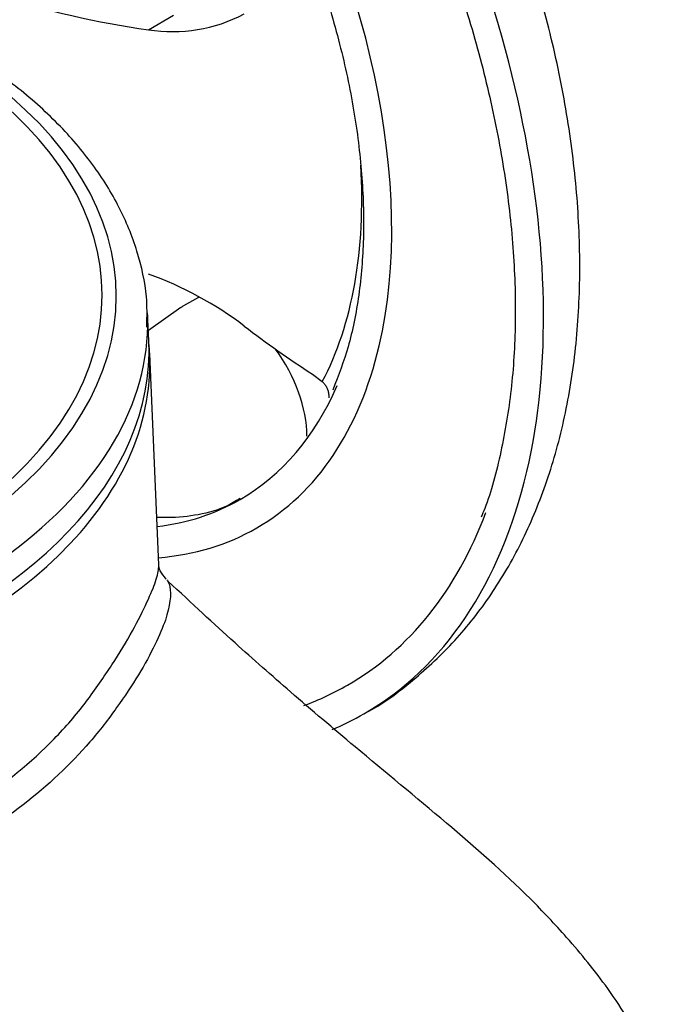
# Paper-space layout 'Sheet1' of a CAD drawing. Units: millimetres. Extents: x 0 to 4158, y 0 to 2940.
# Drawn here: x 2950 to 2996, y 2721 to 2791 of the extents above; entities that cross this region are included whole.
import ezdxf

# ---------------------------------------------------------------- set-up
doc = ezdxf.new("R2010")
doc.units = ezdxf.units.MM
doc.header["$LTSCALE"] = 7.000007
for name, color, linetype in [('tangent', 7, 'Continuous'), ('TSH-1', 7, 'Continuous'), ('visible', 7, 'Continuous')]:
    doc.layers.add(name, color=color, linetype=linetype)

# ---------------------------------------------------------------- blocks, each defined once
blk = doc.blocks.new('SE5')
at = {"layer": 'tangent', "color": 7, "linetype": 'Continuous'}
blk.add_line((2959.518, 2790.07), (2961.301, 2791.099), dxfattribs=at)
for centre, major_axis, start_param, end_param in [((2944.129, 2794.754), (30.625, -53.044), 0.551246, 2.58966), ((2944.129, 2794.754), (23.042, -39.909), 0.551556, 2.586267), ((2913.482, 2771.314), (-42.77, 0), 2.465498, 3.817688), ((2913.482, 2771.232), (-43.768, 0), 2.462828, 3.820358), ((2944.93, 2795.216), (20.979, -36.337), 0.348148, 0.854666), ((2913.482, 2769.395), (-45.999, 0), 2.456747, 3.132071), ((2913.482, 2766.496), (46.143, 0), 3.611634, 5.782728)]:
    blk.add_ellipse(centre, major_axis=major_axis, ratio=0.57735, start_param=start_param, end_param=end_param, dxfattribs=at)
for points, knots in [([(2868.043, 2735.729), (2868.052, 2735.708), (2868.06, 2735.688), (2868.481, 2734.713), (2868.965, 2733.766), (2870.639, 2730.951), (2872.025, 2729.148), (2874.475, 2726.573), (2875.356, 2725.736), (2877.245, 2724.102), (2878.259, 2723.303), (2881.443, 2721.014), (2883.758, 2719.624), (2888.767, 2717.114), (2891.482, 2715.991), (2895.689, 2714.58), (2897.119, 2714.152), (2899.306, 2713.575), (2900.041, 2713.393), (2901.527, 2713.051), (2902.275, 2712.878), (2904.556, 2712.515), (2906.063, 2712.478), (2909.037, 2712.79), (2910.523, 2713.146), (2914.752, 2714.619), (2917.334, 2716.122), (2920.141, 2718.012), (2920.44, 2718.235), (2920.978, 2718.737), (2921.225, 2719.01), (2921.906, 2719.877), (2922.262, 2720.492), (2922.727, 2721.437), (2922.864, 2721.759), (2923.157, 2722.396), (2923.319, 2722.709), (2923.85, 2723.629), (2924.267, 2724.218), (2924.987, 2725.066), (2925.241, 2725.347), (2925.791, 2725.862), (2926.085, 2726.1), (2927.012, 2726.772), (2927.691, 2727.164), (2929.746, 2728.213), (2931.176, 2728.773), (2933.931, 2729.78), (2935.277, 2730.227), (2937.248, 2730.852), (2937.897, 2731.046), (2939.176, 2731.473), (2939.807, 2731.7), (2941.669, 2732.419), (2942.878, 2732.954), (2945.181, 2734.117), (2946.274, 2734.744), (2949.387, 2736.754), (2951.238, 2738.269), (2953.674, 2740.776), (2954.421, 2741.645), (2955.438, 2742.978), (2955.76, 2743.435), (2956.372, 2744.318), (2956.663, 2744.748), (2957.486, 2746.007), (2957.973, 2746.813), (2958.805, 2748.317), (2959.146, 2749.009), (2959.687, 2750.184), (2959.89, 2750.639), (2960.165, 2751.481), (2960.236, 2751.837), (2960.25, 2752.162), (2960.25, 2752.211), (2960.248, 2752.257)], [0.1715393, 0.1715393, 0.1715393, 0.1715393, 0.171875, 0.171875, 0.1875, 0.1875, 0.21875, 0.21875, 0.234375, 0.234375, 0.25, 0.25, 0.28125, 0.28125, 0.3125, 0.3125, 0.328125, 0.328125, 0.3359375, 0.3359375, 0.34375, 0.34375, 0.359375, 0.359375, 0.375, 0.375, 0.40625, 0.40625, 0.4101563, 0.4101563, 0.4140625, 0.4140625, 0.421875, 0.421875, 0.4257813, 0.4257813, 0.4296875, 0.4296875, 0.4375, 0.4375, 0.4414063, 0.4414063, 0.4453125, 0.4453125, 0.453125, 0.453125, 0.46875, 0.46875, 0.484375, 0.484375, 0.4921875, 0.4921875, 0.5, 0.5, 0.515625, 0.515625, 0.53125, 0.53125, 0.5625, 0.5625, 0.578125, 0.578125, 0.5859375, 0.5859375, 0.59375, 0.59375, 0.609375, 0.609375, 0.625, 0.625, 0.640625, 0.640625, 0.65625, 0.65625, 0.6592844, 0.6592844, 0.6592844, 0.6592844]), ([(2960.868, 2751.11), (2960.944, 2751.01), (2961.002, 2750.868), (2961.142, 2750.162), (2961.052, 2749.321), (2960.549, 2747.844), (2960.292, 2747.244), (2959.657, 2745.928), (2959.266, 2745.207), (2958.361, 2743.718), (2957.847, 2742.947), (2956.985, 2741.743), (2956.683, 2741.329), (2956.054, 2740.517), (2955.726, 2740.115), (2954.016, 2738.133), (2952.423, 2736.625), (2948.898, 2733.904), (2946.958, 2732.677), (2942.708, 2730.507), (2940.42, 2729.578), (2938.006, 2728.813)], [0.2073686, 0.2073686, 0.2073686, 0.2073686, 0.25, 0.25, 0.375, 0.375, 0.4375, 0.4375, 0.5, 0.5, 0.5625, 0.5625, 0.59375, 0.59375, 0.625, 0.625, 0.75, 0.75, 0.875, 0.875, 1, 1, 1, 1])]:
    blk.add_open_spline(points, degree=3, knots=knots, dxfattribs=at)
at = {"layer": 'visible', "color": 7, "linetype": 'Continuous'}
for p, q in [((2963.056, 2771.151), (2962.01, 2770.547)), ((2959.551, 2768.072), (2959.466, 2770.051)), ((2961.823, 2770.428), (2959.52, 2768.799)), ((2960.249, 2752.236), (2959.611, 2767.153)), ((2971.111, 2765.71), (2971.807, 2765.192))]:
    blk.add_line(p, q, dxfattribs=at)
for centre, radius, start, end in [((2968.889, 2855.895), 66.489, 242.98495, 261.89792), ((2961.216, 2800.848), 10.911, 261.0496, 297.68537), ((2951.083, 2749.191), 25.068, 52.66624, 70.33608)]:
    blk.add_arc(centre, radius, start, end, dxfattribs=at)
for centre, major_axis, ratio, start_param, end_param in [((2913.482, 2769.395), (-45.999, 0), 0.57735, 3.132071, 3.166288), ((2965.619, 2764.295), (-3.609, 6.252), 0.57735, 0, 0.053058), ((2997.782, 2826.284), (42.75, -64.152), 0.815935, 5.113518, 5.192654), ((2913.482, 2767.415), (-46.083, 0), 0.57735, 0, 3.166288), ((2913.482, 2766.496), (46.143, 0), 0.57735, -0.500458, 0.054743), ((2944.129, 2794.754), (23.042, -39.909), 0.57735, 0, 0.551556), ((2965.619, 2764.295), (-3.609, 6.252), 0.57735, 3.926991, 4.897088), ((2944.129, 2794.754), (21.875, -37.889), 0.57735, 0, 0.405124), ((2944.129, 2794.754), (30.625, -53.044), 0.57735, 0, 0.551246), ((2944.129, 2794.754), (21.875, -37.889), 0.57735, 6.041517, 6.283185), ((2944.129, 2794.754), (29.458, -51.023), 0.57735, 0, 0.44286), ((2944.129, 2794.754), (23.042, -39.909), 0.57735, 6.014499, 6.283185), ((2944.129, 2794.754), (29.458, -51.023), 0.57735, 6.183646, 6.283185), ((2944.129, 2794.754), (30.625, -53.044), 0.57735, 6.212129, 6.283185)]:
    blk.add_ellipse(centre, major_axis=major_axis, ratio=ratio, start_param=start_param, end_param=end_param, dxfattribs=at)
for points, knots in [([(2974.789, 2741.738), (2974.82, 2741.753), (2976.003, 2742.323), (2978.275, 2744.062), (2981.237, 2746.806), (2983.803, 2750.09), (2985.952, 2753.779), (2987.673, 2757.889), (2988.948, 2762.391), (2989.754, 2767.251), (2990.077, 2772.418), (2989.912, 2777.826), (2989.265, 2783.405), (2988.152, 2789.09), (2986.591, 2794.819), (2984.606, 2800.535), (2982.22, 2806.187), (2979.459, 2811.722), (2976.352, 2817.087), (2972.928, 2822.234), (2969.216, 2827.112), (2965.251, 2831.673), (2961.054, 2835.88), (2956.699, 2839.654), (2952.404, 2842.832), (2949.837, 2844.396), (2948.504, 2845.198)], [0, 0, 0, 0, 0.000907, 0.041142, 0.081245, 0.121617, 0.162669, 0.204677, 0.247728, 0.291703, 0.33634, 0.381336, 0.426432, 0.471463, 0.51638, 0.561179, 0.605882, 0.650521, 0.695137, 0.739773, 0.784457, 0.829235, 0.874151, 0.919245, 0.964546, 1, 1, 1, 1]), ([(2943.546, 2842.801), (2944.365, 2842.316), (2946.388, 2841.105), (2950.059, 2838.535), (2954.223, 2835.118), (2958.319, 2831.243), (2962.256, 2826.984), (2966.002, 2822.378), (2969.514, 2817.476), (2972.754, 2812.331), (2975.688, 2806.996), (2978.284, 2801.531), (2980.514, 2795.993), (2982.355, 2790.443), (2983.787, 2784.941), (2984.796, 2779.546), (2985.373, 2774.315), (2985.513, 2769.313), (2985.221, 2764.565), (2984.481, 2760.223), (2983.697, 2757.148), (2983.124, 2755.835), (2983.03, 2755.62)], [0, 0, 0, 0, 0.028044, 0.081498, 0.134989, 0.188502, 0.24204, 0.295599, 0.349173, 0.402758, 0.456347, 0.509934, 0.563509, 0.617067, 0.670602, 0.724107, 0.777579, 0.831017, 0.884425, 0.93782, 0.991224, 1, 1, 1, 1]), ([(2943.546, 2830.418), (2944.249, 2829.999), (2945.987, 2828.953), (2949.14, 2826.685), (2952.701, 2823.622), (2956.173, 2820.119), (2959.465, 2816.256), (2962.539, 2812.08), (2965.346, 2807.653), (2967.847, 2803.039), (2970.005, 2798.305), (2971.789, 2793.52), (2973.174, 2788.755), (2974.141, 2784.079), (2974.678, 2779.562), (2974.78, 2775.262), (2974.451, 2771.279), (2973.71, 2767.601), (2972.974, 2765.686), (2972.543, 2764.597)], [0, 0, 0, 0, 0.031791, 0.092454, 0.153178, 0.213942, 0.274746, 0.335581, 0.396437, 0.457301, 0.518158, 0.578993, 0.639791, 0.700542, 0.761234, 0.821863, 0.882439, 0.942995, 1, 1, 1, 1]), ([(2959.408, 2769.05), (2959.427, 2769.839), (2959.452, 2771.519), (2958.795, 2774.448), (2957.532, 2777.565), (2955.648, 2780.592), (2953.219, 2783.436), (2950.654, 2785.727), (2949.049, 2786.891), (2948.406, 2787.352)], [0, 0, 0, 0, 0.105305, 0.264668, 0.424451, 0.585944, 0.749647, 0.915269, 1, 1, 1, 1]), ([(2971.807, 2765.192), (2971.869, 2765.139), (2971.924, 2765.081), (2972.023, 2764.953), (2972.067, 2764.883), (2972.142, 2764.735), (2972.172, 2764.659), (2972.221, 2764.501), (2972.239, 2764.419), (2972.267, 2764.24), (2972.274, 2764.143), (2972.275, 2764.046)], [0, 0, 0, 0, 0.0625, 0.0625, 0.125, 0.125, 0.1875, 0.1875, 0.25, 0.25, 0.3237073, 0.3237073, 0.3237073, 0.3237073]), ([(2966.008, 2756.94), (2965.661, 2756.721), (2964.848, 2756.221), (2963.156, 2755.746), (2961.437, 2755.565), (2960.389, 2755.58), (2960.141, 2755.589)], [0, 0, 0, 0, 0.1051977, 0.2868432, 0.4515036, 0.5010676, 0.5010676, 0.5010676, 0.5010676]), ([(2960.779, 2751.219), (2960.598, 2751.456), (2960.278, 2751.852), (2960.255, 2752.202), (2960.249, 2752.209), (2960.251, 2752.21)], [0, 0, 0, 0, 0.388549, 0.808954, 1, 1, 1, 1]), ([(2996.116, 2712.057), (2996.012, 2713.116), (2995.818, 2714.893), (2994.485, 2718.469), (2992.223, 2722.123), (2989.308, 2725.702), (2985.563, 2729.687), (2980.471, 2734.125), (2974.698, 2738.867), (2969.721, 2743.1), (2965.307, 2746.985), (2962.634, 2749.47), (2960.897, 2751.09)], [0, 0, 0, 0, 0.053568, 0.105957, 0.206027, 0.291619, 0.36072, 0.508436, 0.665109, 0.777756, 0.878072, 1, 1, 1, 1])]:
    blk.add_open_spline(points, degree=3, knots=knots, dxfattribs=at)
blk.add_open_spline([(2960.813, 2751.174), (2960.832, 2751.155), (2960.851, 2751.134), (2960.868, 2751.11)], degree=3, dxfattribs=at)

psp = doc.layouts.new('Sheet1')

# ---------------------------------------------------------------- block references
at = {"layer": 'TSH-1'}
psp.add_blockref('SE5', (0, 0), dxfattribs=at)

doc.saveas('drawing.dxf')
